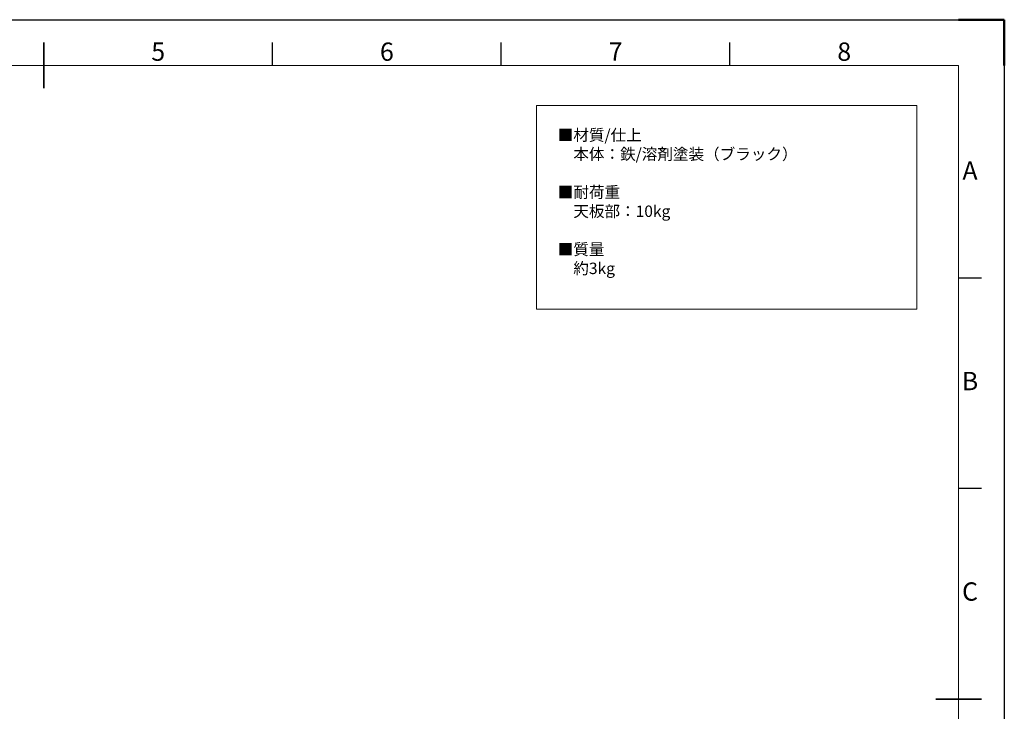
# Model space of a CAD drawing. Units: millimetres. Extents: x -10610 to -8510, y -63915 to -62430.
# Drawn here: x -9586 to -8510, y -63186 to -62430 of the extents above; entities that cross this region are included whole.
import ezdxf
from ezdxf.enums import TextEntityAlignment as Align

# ---------------------------------------------------------------- set-up
doc = ezdxf.new("R2010")
doc.units = ezdxf.units.MM
doc.header["$LTSCALE"] = 15
doc.layers.get('0').update_dxf_attribs({"lineweight": 15})
doc.layers.add('AM_0', color=7, linetype='Continuous', lineweight=15)
doc.layers.add('AM_BOR', color=7, linetype='Continuous', lineweight=50)
doc.styles.add('ACISOTS', font='isocp.shx', dxfattribs={"height": 1})
doc.styles.get("Standard").update_dxf_attribs({"font": 'ISOCP.SHX', "bigfont": 'EXTFONT.SHX'})

# ---------------------------------------------------------------- blocks, each defined once
blk = doc.blocks.new('ISO_A3')
for p, q in [((410, 287), (10, 287)), ((410, 10), (410, 287))]:
    blk.add_line(p, q)
at = {"layer": 'AM_BOR', "color": 1, "lineweight": 25}
for p, q in [((0, 297), (420, 297)), ((420, 297), (420, 0)), ((260, 287), (260, 292)), ((310, 287), (310, 292)), ((360, 287), (360, 292)), ((415, 240.5), (410, 240.5)), ((415, 194.5), (410, 194.5))]:
    blk.add_line(p, q, dxfattribs=at)
at = {"layer": 'AM_BOR'}
for p, q in [((420, 297), (410, 297)), ((420, 287), (420, 297))]:
    blk.add_line(p, q, dxfattribs=at)
at = {"layer": 'AM_BOR', "color": 140, "lineweight": 35}
for p, q in [((210, 282), (210, 292)), ((405, 148.5), (415, 148.5))]:
    blk.add_line(p, q, dxfattribs=at)
at = {"layer": 'AM_BOR', "color": 1, "lineweight": 25, "style": 'ACISOTS'}
for s, p in [('5', (235, 289.5)), ('6', (285, 289.5)), ('7', (335, 289.5)), ('8', (385, 289.5)), ('A', (412.5, 263.5)), ('B', (412.5, 217.5)), ('C', (412.5, 171.5))]:
    blk.add_text(s, height=4, dxfattribs=at).set_placement(p, align=Align.MIDDLE)

msp = doc.modelspace()

# ---------------------------------------------------------------- linework, layer by layer
at = {"layer": 'AM_0', "color": 7}
msp.add_lwpolyline([(-9021.285, -62524.237), (-8605.512, -62524.237), (-8605.512, -62746.85), (-9021.285, -62746.85)], close=True, dxfattribs=at)

# ---------------------------------------------------------------- block references
at = {"lineweight": 0, "xscale": 5, "yscale": 5, "zscale": 5}
msp.add_blockref('ISO_A3', (-10610.002, -63915.484), dxfattribs=at)

# ---------------------------------------------------------------- texts
at = {"layer": 'AM_0', "color": 7, "insert": (-8998.216, -62550.276), "char_height": 12.4875, "width": 379.9194, "attachment_point": 1}
msp.add_mtext('■材質/仕上\\P\u3000本体：鉄/溶剤塗装（ブラック）  \\P\\P■{\\C0;耐荷重\\P\u3000天板部：10kg\\P}\\P■質量\\P\u3000約3kg', dxfattribs=at)

doc.saveas('drawing.dxf')
